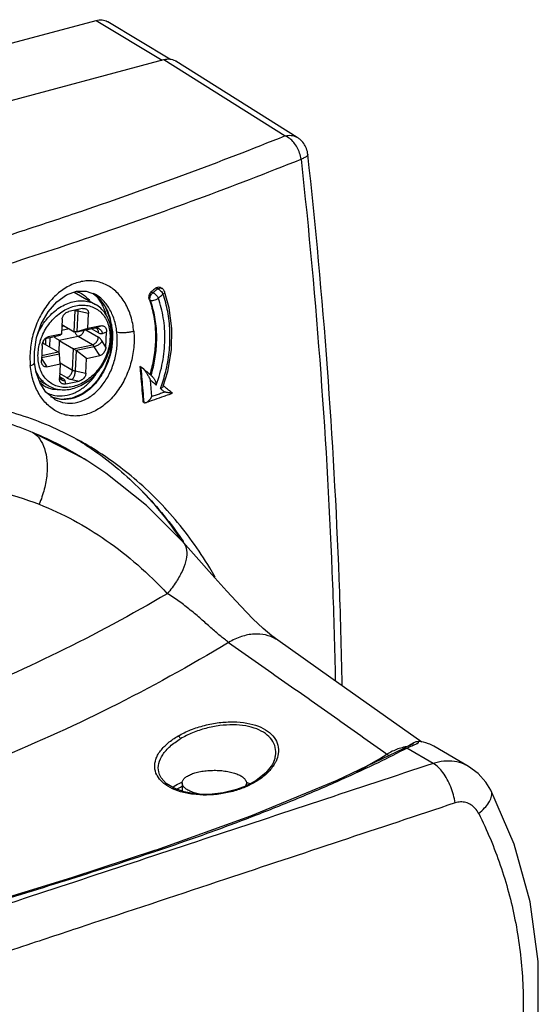
# Model space of a CAD drawing. Extents: x -229 to 2049, y -389 to -148.
# Drawn here: x -4 to 19, y -314 to -271 of the extents above; entities that cross this region are included whole.
import ezdxf

# ---------------------------------------------------------------- set-up
doc = ezdxf.new("R2010")
doc.units = 0
doc.header["$LTSCALE"] = 1.21
doc.header["$MEASUREMENT"] = 0
doc.layers.get('0').update_dxf_attribs({"linetype": 'CONTINUOUS'})

msp = doc.modelspace()

# ---------------------------------------------------------------- linework, layer by layer
for p, q in [((-48.706, -284.363), (-0.772, -271.514)), ((-0.772, -271.514), (2.098, -273.244)), ((2.433, -273.198), (-0.262, -271.573)), ((-45.75, -286.07), (2.184, -273.221)), ((2.184, -273.221), (7.474, -276.548)), ((7.996, -276.615), (2.703, -273.285)), ((-1.727, -283.362), (-0.798, -283.898)), ((1.632, -283.354), (1.703, -283.395)), ((1.906, -283.22), (1.835, -283.18)), ((2.017, -283.152), (2.101, -283.201)), ((2.413, -284.047), (2.211, -283.332)), ((-1.423, -283.422), (-1.419, -283.424)), ((-0.893, -283.429), (-0.664, -283.61)), ((-0.806, -283.461), (-0.806, -283.46)), ((1.546, -283.694), (1.576, -283.712)), ((-1.374, -284.081), (-1.958, -284.204)), ((-1.729, -285.086), (-1.687, -284.156)), ((-1.687, -284.156), (-1.699, -284.149)), ((-1.569, -284.198), (-1.61, -285.09)), ((-1.101, -284.299), (-1.569, -284.198)), ((-2.257, -284.543), (-2.286, -285.194)), ((-1.131, -284.95), (-1.101, -284.299)), ((-1.934, -284.968), (-2.279, -285.041)), ((-2.271, -284.855), (-2.167, -284.833)), ((-2.267, -284.775), (-1.729, -285.086)), ((-1.61, -285.09), (-0.818, -284.923)), ((-1.61, -285.091), (-0.829, -284.926)), ((-1.131, -284.95), (-1.61, -285.09)), ((-1.222, -285.009), (-0.677, -285.324)), ((-0.553, -284.828), (-1.131, -284.95)), ((-0.669, -285.138), (-0.98, -284.958)), ((-0.829, -284.926), (-0.818, -284.923)), ((-0.818, -284.923), (-0.553, -284.828)), ((-2.985, -285.381), (-2.34, -285.245)), ((-2.984, -285.38), (-2.336, -285.243)), ((-2.973, -285.651), (-2.96, -285.376)), ((-2.893, -285.323), (-2.864, -285.315)), ((-2.864, -285.315), (-2.892, -285.325)), ((-2.286, -285.194), (-2.864, -285.315)), ((-2.795, -285.341), (-2.813, -285.743)), ((-2.382, -285.472), (-2.406, -285.984)), ((-1.557, -285.298), (-2.382, -285.472)), ((-2.382, -285.472), (-1.763, -285.829)), ((-2.336, -285.243), (-2.339, -285.245)), ((-2.286, -285.194), (-2.336, -285.243)), ((-1.61, -285.09), (-1.63, -285.095)), ((-0.938, -285.655), (-1.557, -285.298)), ((-0.35, -285.755), (-0.512, -285.497)), ((-0.497, -285.161), (-0.32, -285.098)), ((-0.35, -285.755), (-0.32, -285.098)), ((-3.126, -285.69), (-3.156, -286.347)), ((-3.043, -285.611), (-3.117, -285.627)), ((-3.043, -285.611), (-2.423, -285.969)), ((-1.805, -286.759), (-1.763, -285.829)), ((-1.763, -285.829), (-0.938, -285.655)), ((-1.647, -285.909), (-1.688, -286.801)), ((-0.855, -285.741), (-1.647, -285.909)), ((-1.19, -286.251), (-1.647, -285.909)), ((-0.613, -286.129), (-0.855, -285.741)), ((-3.152, -286.251), (-2.924, -286.617)), ((-2.374, -286.062), (-3.151, -286.226)), ((-3.146, -286.121), (-2.423, -285.969)), ((-2.346, -286.495), (-2.374, -286.062)), ((-1.22, -286.902), (-1.19, -286.251)), ((-1.19, -286.251), (-0.613, -286.129)), ((-3.457, -286.44), (-3.457, -286.44)), ((-2.924, -286.617), (-2.346, -286.495)), ((-2.346, -286.495), (-2.375, -287.145)), ((-2.349, -286.445), (-1.805, -286.759)), ((-1.688, -286.801), (-1.22, -286.902)), ((-0.398, -286.671), (-0.714, -287.194)), ((1.173, -286.628), (1.136, -286.607)), ((1.228, -286.662), (1.252, -286.681)), ((-3.261, -287.211), (-2.848, -287.449)), ((-2.371, -287.207), (-2.375, -287.145)), ((-2.371, -287.044), (-2.231, -287.125)), ((-2.066, -287.09), (-2.365, -286.917)), ((-2.102, -287.364), (-2.128, -287.236)), ((-1.83, -287.173), (-1.519, -287.241)), ((-0.714, -287.194), (-1.022, -287.535)), ((-3.058, -287.443), (-3.222, -287.316)), ((-2.962, -287.723), (-3.215, -287.336)), ((-3.058, -287.443), (-3.057, -287.443)), ((-2.102, -287.364), (-1.519, -287.241)), ((-1.024, -287.534), (-1.024, -287.533)), ((-2.607, -288.021), (-2.962, -287.723)), ((-2.291, -288.039), (-2.731, -287.937)), ((-2.608, -288.02), (-2.607, -288.021)), ((2.549, -287.771), (2.548, -287.772)), ((1.302, -288.173), (1.266, -288.152)), ((-1.293, -290.63), (-3.527, -289.479)), ((-1.134, -290.73), (-1.293, -290.63)), ((3.01, -294.256), (3.01, -294.256)), ((12.956, -303.103), (12.856, -303.149)), ((13.01, -303.076), (13.01, -303.076)), ((13.01, -303.076), (13.01, -303.076)), ((13.921, -303.916), (12.766, -303.249)), ((15.464, -304.044), (13.945, -303.167)), ((6.994, -303.781), (6.994, -303.779)), ((1.987, -304.394), (1.987, -304.393)), ((2.978, -304.765), (2.978, -305.122)), ((5.778, -304.765), (5.778, -304.888)), ((6.21, -304.656), (5.782, -304.888)), ((16.44, -305.08), (16.44, -305.08)), ((5.957, -306.213), (1.839, -307.693)), ((1.815, -307.701), (1.839, -307.693)), ((1.897, -307.714), (1.922, -307.705))]:
    msp.add_line(p, q)
for points in [[(-3.457, -286.44), (-3.465, -285.961), (-3.371, -285.341), (-3.168, -284.748), (-2.868, -284.218), (-2.491, -283.786), (-2.065, -283.482), (-1.625, -283.325)], [(-1.662, -283.339), (-1.497, -283.382), (-1.419, -283.424)], [(-1.625, -283.325), (-1.207, -283.318), (-0.806, -283.46)], [(-0.664, -283.61), (-0.368, -284.017), (-0.17, -284.525), (-0.091, -284.976)], [(2.153, -287.468), (2.346, -286.821), (2.505, -285.882), (2.528, -284.947), (2.413, -284.047)], [(-0.091, -284.976), (-0.084, -285.453), (-0.183, -286.076), (-0.398, -286.671)], [(-3.215, -287.336), (-3.386, -286.862), (-3.457, -286.44)], [(-1.024, -287.534), (-1.361, -287.789), (-1.824, -287.99), (-2.291, -288.039)], [(3.01, -294.256), (1.422, -292.671), (-0.357, -291.25), (-1.139, -290.727)], [(7.143, -298.544), (6.894, -298.356), (6.512, -298.03), (6.058, -297.601), (5.528, -297.06), (4.924, -296.406), (4.267, -295.671), (3.587, -294.9), (3.01, -294.256)], [(13.434, -302.991), (11.842, -301.861), (9.464, -300.18), (7.143, -298.544)], [(13.01, -303.076), (13.009, -303.076), (12.991, -303.086), (12.956, -303.103)], [(12.637, -303.256), (9.721, -304.651), (5.957, -306.213)], [(12.856, -303.149), (12.794, -303.178), (12.726, -303.21), (12.654, -303.247), (12.639, -303.255)], [(6.994, -303.781), (6.911, -303.959), (6.627, -304.324), (6.21, -304.656)], [(5.782, -304.888), (5.35, -305.054), (4.768, -305.197), (4.172, -305.262), (3.595, -305.247), (3.069, -305.155), (2.623, -304.996), (2.281, -304.784), (2.057, -304.535), (1.987, -304.393)], [(16.44, -305.08), (16.223, -304.728), (15.882, -304.349), (15.463, -304.043)], [(16.411, -323.103), (17.437, -320.547), (18.148, -317.88), (18.504, -315.206), (18.505, -312.555), (18.153, -309.955), (17.452, -307.433), (16.44, -305.08)], [(1.815, -307.701), (-1.846, -308.896), (-5.737, -310.092)]]:
    msp.add_lwpolyline(points)
for points, start_tangent, end_tangent in [([(-0.772, -271.514), (-0.517, -271.49), (-0.286, -271.559), (-0.263, -271.572)], (0.9659, 0.258915), (0.855833, -0.517253)), ([(2.184, -273.221), (2.439, -273.197)], (0.9659, 0.258915), (0.995595, -0.093753)), ([(2.439, -273.197), (2.67, -273.266), (2.688, -273.276)], (0.995595, -0.093753), (0.861507, -0.507745)), ([(2.688, -273.276), (2.702, -273.285)], (0.861507, -0.507745), (0.845838, -0.53344)), ([(7.474, -276.548), (3.114, -278.232), (-1.413, -279.84), (-3.671, -280.594)], (-0.9277, -0.373327), (-0.950458, -0.310852)), ([(7.474, -276.548), (7.732, -276.527), (7.963, -276.596), (7.995, -276.615)], (0.968319, 0.249715), (0.846469, -0.532438)), ([(8.162, -277.561), (8.099, -277.3), (7.99, -277.051), (7.841, -276.833), (7.665, -276.661), (7.474, -276.548)], (-0.141063, 0.990001), (-0.924904, 0.380201)), ([(8.458, -277.354), (8.397, -277.103), (8.276, -276.879), (8.103, -276.693), (7.996, -276.615)], (-0.108414, 0.994106), (-0.846996, 0.531599)), ([(8.458, -277.354), (8.428, -277.422), (8.327, -277.493), (8.162, -277.561)], (0.107738, -0.994179), (-0.946596, -0.322421)), ([(9.955, -300.495), (9.824, -295.86), (9.311, -286.671), (8.458, -277.354)], (-0.018577, 0.999827), (-0.108384, 0.994109)), ([(-5.394, -282.382), (-1.007, -280.951), (3.666, -279.295), (8.162, -277.561)], (0.954167, 0.299274), (0.9277, 0.373327)), ([(8.162, -277.561), (9.017, -286.905), (9.532, -296.119), (9.653, -300.282)], (0.108386, -0.994109), (0.020574, -0.999788)), ([(-3.975, -280.693), (-5.842, -281.29)], (-0.95096, -0.309314), (-0.953933, -0.300019)), ([(-3.671, -280.594), (-3.975, -280.693)], (-0.950458, -0.310852), (-0.95096, -0.309314)), ([(0.867, -285.069), (0.82, -284.737), (0.741, -284.416), (0.63, -284.113), (0.489, -283.835), (0.322, -283.587), (0.131, -283.373), (-0.081, -283.194), (-0.312, -283.053), (-0.559, -282.95), (-0.818, -282.889), (-1.083, -282.87), (-1.353, -282.893), (-1.627, -282.958), (-1.899, -283.066), (-2.162, -283.213), (-2.412, -283.397), (-2.648, -283.617), (-2.868, -283.871), (-3.069, -284.159), (-3.244, -284.471), (-3.389, -284.799), (-3.504, -285.139), (-3.589, -285.493), (-3.641, -285.854), (-3.66, -286.214), (-3.644, -286.565)], (-0.092659, 0.995698), (0.092169, -0.995743)), ([(1.546, -283.694), (1.53, -283.606), (1.54, -283.511), (1.576, -283.423), (1.632, -283.354)], (-0.338627, 0.940921), (0.757658, 0.652651)), ([(1.835, -283.18), (1.768, -283.238), (1.7, -283.296), (1.632, -283.354)], (-0.756733, -0.653724), (-0.757658, -0.652651)), ([(1.906, -283.22), (1.838, -283.279), (1.771, -283.337), (1.703, -283.395)], (-0.756646, -0.653825), (-0.757579, -0.652743)), ([(1.835, -283.18), (1.909, -283.139), (1.985, -283.139), (2.017, -283.152)], (0.756726, 0.653732), (0.864595, -0.502469)), ([(1.906, -283.22), (1.988, -283.185), (2.068, -283.187)], (0.82964, 0.558298), (0.960476, -0.278363)), ([(1.906, -283.22), (1.971, -283.253)], (0.949603, -0.313457), (0.836887, -0.547375)), ([(1.971, -283.253), (2.025, -283.295)], (0.836887, -0.547375), (0.741036, -0.671465)), ([(2.025, -283.295), (2.039, -283.308)], (0.741036, -0.671465), (0.713208, -0.700953)), ([(2.039, -283.308), (2.098, -283.377)], (0.713208, -0.700953), (0.577407, -0.816457)), ([(2.068, -283.187), (2.101, -283.201)], (0.960476, -0.278363), (0.866603, -0.498999)), ([(2.211, -283.332), (2.178, -283.27), (2.129, -283.219), (2.101, -283.201)], (-0.34186, 0.939751), (-0.866563, 0.499068)), ([(2.211, -283.332), (2.213, -283.361), (2.189, -283.406), (2.141, -283.452)], (0.314365, -0.949302), (-0.802047, -0.597261)), ([(-2.939, -284.555), (-2.702, -284.298), (-2.438, -284.082), (-2.156, -283.915), (-1.864, -283.8), (-1.57, -283.742), (-1.285, -283.742), (-1.015, -283.8), (-0.798, -283.898)], (0.627225, 0.778838), (0.866038, -0.499978)), ([(-1.419, -283.424), (-1.239, -283.55), (-1.22, -283.566)], (0.864137, -0.503256), (0.758591, -0.651567)), ([(-1.22, -283.566), (-1.057, -283.73)], (0.758591, -0.651567), (0.648295, -0.761389)), ([(-0.815, -283.472), (-0.882, -283.423)], (-0.786785, 0.617227), (-0.819235, 0.573458)), ([(-0.845, -283.46), (-0.874, -283.433)], (-0.72113, 0.6928), (-0.738156, 0.67463)), ([(-0.828, -283.477), (-0.845, -283.46)], (-0.71083, 0.703364), (-0.721129, 0.6928)), ([(-0.322, -284.376), (-0.35, -284.282), (-0.571, -283.801), (-0.828, -283.477)], (-0.267065, 0.963679), (-0.71083, 0.703364)), ([(-0.075, -284.973), (-0.106, -284.753), (-0.218, -284.335), (-0.398, -283.953), (-0.626, -283.647), (-0.815, -283.472)], (-0.101807, 0.994804), (-0.786785, 0.617227)), ([(0.129, -285.106), (0.012, -284.553), (-0.204, -284.071), (-0.505, -283.689), (-0.806, -283.461)], (-0.110248, 0.993904), (-0.865812, 0.500369)), ([(1.546, -283.694), (1.658, -284.056), (1.74, -284.435), (1.793, -284.827)], (0.338616, -0.940925), (0.092279, -0.995733)), ([(1.576, -283.712), (1.568, -283.628), (1.589, -283.539), (1.636, -283.457), (1.703, -283.395)], (-0.280573, 0.959833), (0.829636, 0.558305)), ([(1.576, -283.712), (1.65, -283.724), (1.748, -283.712), (1.849, -283.677), (1.938, -283.627)], (0.920877, -0.389854), (0.803077, 0.595875)), ([(1.576, -283.712), (1.689, -284.073), (1.774, -284.453), (1.829, -284.847)], (0.341924, -0.939728), (0.097555, -0.99523)), ([(1.703, -283.395), (1.769, -283.428), (1.836, -283.483), (1.895, -283.552), (1.938, -283.627)], (0.950214, -0.311598), (0.404948, -0.914339)), ([(1.85, -287.412), (2.122, -286.424), (2.222, -285.43), (2.156, -284.479), (1.938, -283.627)], (0.338015, 0.941141), (-0.343785, 0.939048)), ([(1.938, -283.627), (2.005, -283.568), (2.073, -283.51), (2.141, -283.452)], (0.757575, 0.652748), (0.756641, 0.65383)), ([(2.074, -287.445), (2.281, -286.733), (2.418, -285.88), (2.44, -285.032), (2.347, -284.213), (2.141, -283.452)], (0.334018, 0.942567), (-0.340427, 0.940271)), ([(2.098, -283.377), (2.108, -283.392)], (0.577406, -0.816457), (0.548615, -0.836075)), ([(2.108, -283.392), (2.141, -283.452)], (0.548615, -0.836075), (0.406886, -0.913479)), ([(-2.79, -284.707), (-2.572, -284.466), (-2.328, -284.262), (-2.066, -284.102), (-1.796, -283.992), (-1.522, -283.934), (-1.254, -283.931), (-1.001, -283.982), (-0.772, -284.087), (-0.572, -284.241), (-0.407, -284.439), (-0.283, -284.676), (-0.203, -284.945), (-0.169, -285.238), (-0.183, -285.545), (-0.244, -285.857), (-0.35, -286.166), (-0.499, -286.463), (-0.686, -286.737)], (0.618128, 0.786078), (-0.618128, -0.786078)), ([(-2.257, -284.543), (-2.245, -284.473), (-2.217, -284.405), (-2.171, -284.336), (-2.107, -284.274), (-2.039, -284.232), (-1.958, -284.204)], (0.045585, 0.99896), (0.978478, 0.206351)), ([(-1.687, -284.156), (-1.686, -284.147)], (0.045585, 0.99896), (0.014885, 0.999889)), ([(-1.569, -284.198), (-1.614, -284.186), (-1.654, -284.172), (-1.687, -284.156)], (-0.977428, 0.21127), (-0.865939, 0.50015)), ([(-1.571, -284.122), (-1.57, -284.129), (-1.569, -284.198)], (0.103446, -0.994635), (-0.045585, -0.99896)), ([(-1.374, -284.081), (-1.294, -284.075), (-1.262, -284.08)], (0.978478, 0.206351), (0.977323, -0.211755)), ([(-1.262, -284.08), (-1.227, -284.09), (-1.166, -284.128), (-1.126, -284.18), (-1.106, -284.237), (-1.101, -284.299)], (0.977323, -0.211755), (-0.045585, -0.99896)), ([(-0.121, -284.98), (-0.149, -284.826), (-0.244, -284.533), (-0.388, -284.276), (-0.574, -284.063), (-0.798, -283.898)], (-0.13696, 0.990577), (-0.865939, 0.50015)), ([(-3.377, -285.34), (-3.318, -285.188), (-3.158, -284.871), (-2.958, -284.578)], (0.332843, 0.942982), (0.618128, 0.786078)), ([(-2.958, -284.578), (-2.951, -284.57), (-2.945, -284.562), (-2.939, -284.555)], (0.618128, 0.786078), (0.627225, 0.778838)), ([(-3.175, -285.402), (-3.127, -285.278), (-2.978, -284.982), (-2.79, -284.707)], (0.337716, 0.941248), (0.618128, 0.786078)), ([(0.867, -285.069), (0.883, -285.415), (0.866, -285.771), (0.815, -286.13), (0.73, -286.485), (0.615, -286.831), (0.469, -287.16), (0.296, -287.469), (0.098, -287.754), (-0.122, -288.01), (-0.36, -288.232), (-0.611, -288.418), (-0.874, -288.566), (-1.145, -288.674), (-1.419, -288.74), (-1.69, -288.764), (-1.954, -288.745)], (0.093147, -0.995652), (-0.989019, 0.147789)), ([(-1.63, -285.095), (-1.657, -285.099), (-1.697, -285.097), (-1.729, -285.086)], (-0.978653, -0.205522), (-0.865939, 0.50015)), ([(-1.305, -285.027), (-1.308, -285.04), (-1.336, -285.113), (-1.378, -285.179), (-1.431, -285.234), (-1.492, -285.275), (-1.557, -285.298)], (-0.224436, -0.974489), (-0.978478, -0.206351)), ([(-0.074, -284.989), (-0.071, -285.55), (-0.169, -286.116), (-0.362, -286.653), (-0.64, -287.135), (-0.988, -287.532)], (0.09803, -0.995183), (-0.73286, -0.680379)), ([(-0.829, -284.926), (-0.818, -284.925)], (0.978478, 0.206351), (0.99353, 0.113568)), ([(-0.818, -284.923), (-0.767, -284.919)], (0.978478, 0.206351), (0.9997, -0.024492)), ([(-0.818, -284.925), (-0.795, -284.924)], (0.99353, 0.113568), (0.997543, -0.07006)), ([(-0.795, -284.924), (-0.773, -284.928), (-0.766, -284.931)], (0.997543, -0.07006), (0.904511, -0.426451)), ([(-0.767, -284.919), (-0.751, -284.92)], (0.9997, -0.024492), (0.99551, -0.094657)), ([(-0.669, -285.138), (-0.674, -285.068), (-0.696, -285.006), (-0.732, -284.956), (-0.766, -284.931)], (0.045585, 0.99896), (-0.865485, 0.500935)), ([(-0.751, -284.92), (-0.684, -284.936), (-0.621, -284.971), (-0.566, -285.023), (-0.524, -285.088), (-0.497, -285.161)], (0.99551, -0.094657), (0.245256, -0.969458)), ([(-0.642, -286.767), (-0.451, -286.484), (-0.29, -286.162), (-0.177, -285.824), (-0.115, -285.482), (-0.105, -285.146), (-0.121, -284.98)], (0.612833, 0.790212), (-0.13696, 0.990577)), ([(-0.553, -284.828), (-0.493, -284.825), (-0.439, -284.841), (-0.388, -284.879), (-0.348, -284.94), (-0.326, -285.01), (-0.32, -285.098)], (0.978478, 0.206351), (-0.045585, -0.99896)), ([(-0.074, -284.989), (-0.078, -284.987), (-0.082, -284.985), (-0.088, -284.981), (-0.09, -284.976)], (-0.955767, 0.294124), (-0.128961, 0.99165)), ([(-0.074, -284.989), (-0.075, -284.973)], (-0.096475, 0.995335), (-0.101807, 0.994804)), ([(0.868, -285.069), (0.725, -285.105), (0.568, -285.128), (0.403, -285.137), (0.25, -285.13), (0.129, -285.106)], (-0.952526, -0.304456), (-0.953576, 0.301152)), ([(1.793, -284.827), (1.81, -285.537), (1.732, -286.257), (1.569, -286.946)], (0.092279, -0.995733), (-0.290711, -0.956811)), ([(1.829, -284.847), (1.85, -285.558), (1.777, -286.28), (1.612, -286.993)], (0.097555, -0.99523), (-0.287343, -0.957828)), ([(-0.686, -286.737), (-0.905, -286.979), (-1.149, -287.183), (-1.41, -287.343), (-1.681, -287.452), (-1.955, -287.51), (-2.223, -287.514), (-2.475, -287.462), (-2.705, -287.358), (-2.905, -287.204), (-3.07, -287.006), (-3.194, -286.768), (-3.274, -286.499), (-3.308, -286.207), (-3.294, -285.899), (-3.233, -285.588), (-3.178, -285.411)], (-0.618128, -0.786078), (0.333854, 0.942625)), ([(-3.178, -285.411), (-3.175, -285.402)], (0.333854, 0.942625), (0.337716, 0.941248)), ([(-3.126, -285.69), (-3.112, -285.596), (-3.082, -285.513), (-3.034, -285.433), (-2.978, -285.374), (-2.921, -285.336), (-2.893, -285.323)], (0.045585, 0.99896), (0.941943, 0.335772)), ([(-2.382, -285.472), (-2.422, -285.447), (-2.472, -285.412), (-2.525, -285.372), (-2.585, -285.325), (-2.612, -285.303)], (-0.865939, 0.50015), (-0.769708, 0.638396)), ([(-1.557, -285.298), (-1.6, -285.263), (-1.64, -285.211), (-1.673, -285.147), (-1.69, -285.098)], (-0.865939, 0.50015), (-0.289665, 0.957128)), ([(-0.938, -285.655), (-0.873, -285.632), (-0.812, -285.592), (-0.759, -285.537), (-0.717, -285.471), (-0.689, -285.398), (-0.677, -285.324)], (0.978478, 0.206351), (0.045585, 0.99896)), ([(-0.512, -285.497), (-0.545, -285.548), (-0.593, -285.6), (-0.652, -285.648), (-0.718, -285.69), (-0.788, -285.721), (-0.855, -285.741)], (-0.443924, -0.896064), (-0.978478, -0.206351)), ([(-0.804, -287.737), (-0.468, -287.368), (-0.171, -286.872), (0.037, -286.301), (0.139, -285.698), (0.129, -285.106)], (0.746433, 0.665461), (-0.110086, 0.993922)), ([(-0.512, -285.497), (-0.563, -285.425), (-0.619, -285.367), (-0.677, -285.324)], (-0.529916, 0.84805), (-0.865939, 0.50015)), ([(-0.669, -285.138), (-0.61, -285.164), (-0.552, -285.171), (-0.497, -285.161)], (0.865939, -0.50015), (0.940911, 0.338654)), ([(-3.043, -285.611), (-3.072, -285.584), (-3.089, -285.542), (-3.09, -285.534)], (-0.865939, 0.50015), (-0.155794, 0.98779)), ([(-1.647, -285.909), (-1.693, -285.875), (-1.731, -285.849), (-1.763, -285.829)], (-0.799981, 0.600026), (-0.865939, 0.50015)), ([(-0.855, -285.741), (-0.881, -285.705), (-0.909, -285.676), (-0.938, -285.655)], (-0.529916, 0.84805), (-0.865939, 0.50015)), ([(-0.35, -285.755), (-0.365, -285.849), (-0.395, -285.931), (-0.443, -286.011), (-0.499, -286.071), (-0.556, -286.109), (-0.613, -286.129)], (-0.045585, -0.99896), (-0.978478, -0.206351)), ([(-3.114, -286.532), (-3.129, -286.505), (-3.151, -286.435), (-3.156, -286.347)], (-0.528192, 0.849125), (0.045585, 0.99896)), ([(-2.374, -286.062), (-2.382, -286.021), (-2.399, -285.99), (-2.423, -285.969)], (-0.064301, 0.997931), (-0.865939, 0.50015)), ([(-3.644, -286.565), (-3.525, -286.518), (-3.464, -286.466), (-3.461, -286.44)], (0.957248, 0.289268), (-0.085042, 0.996377)), ([(-2.211, -288.686), (-2.459, -288.585), (-2.693, -288.442), (-2.908, -288.261), (-3.098, -288.048), (-3.262, -287.805), (-3.402, -287.532), (-3.514, -287.231), (-3.595, -286.907), (-3.644, -286.565)], (-0.952961, 0.303093), (-0.093165, 0.995651)), ([(-2.988, -287.354), (-3.089, -287.265), (-3.265, -287.05), (-3.397, -286.793), (-3.401, -286.783)], (-0.786024, 0.618196), (-0.36207, 0.932151)), ([(-2.924, -286.617), (-2.983, -286.62), (-3.038, -286.604), (-3.089, -286.566), (-3.114, -286.532)], (-0.978478, -0.206351), (-0.528192, 0.849125)), ([(-2.848, -287.449), (-2.597, -287.559), (-2.323, -287.614), (-2.032, -287.612), (-1.733, -287.551), (-1.437, -287.433), (-1.152, -287.261), (-0.888, -287.042), (-0.653, -286.781)], (0.865939, -0.50015), (0.618128, 0.786078)), ([(-2.066, -287.09), (-2.001, -287.067), (-1.94, -287.026), (-1.887, -286.971), (-1.845, -286.905), (-1.817, -286.833), (-1.805, -286.759)], (0.978478, 0.206351), (0.045585, 0.99896)), ([(-1.688, -286.801), (-1.696, -286.876), (-1.712, -286.953), (-1.735, -287.025), (-1.764, -287.089), (-1.796, -287.14), (-1.83, -287.173)], (-0.045585, -0.99896), (-0.810311, -0.586)), ([(-1.805, -286.759), (-1.772, -286.775), (-1.733, -286.789), (-1.688, -286.801)], (0.865939, -0.50015), (0.977428, -0.21127)), ([(-0.653, -286.781), (-0.642, -286.767)], (0.618128, 0.786078), (0.612833, 0.790212)), ([(1.136, -286.607), (1.138, -286.631)], (0.086526, -0.99625), (0.086416, -0.996259)), ([(1.138, -286.631), (1.142, -286.67)], (0.086416, -0.996259), (0.086245, -0.996274)), ([(1.142, -286.67), (1.143, -286.69)], (0.086245, -0.996274), (0.086156, -0.996282)), ([(1.143, -286.69), (1.18, -287.122), (1.224, -287.637), (1.266, -288.152)], (0.086156, -0.996282), (0.080622, -0.996745)), ([(1.189, -286.637), (1.173, -286.628)], (-0.853139, 0.521683), (-0.86594, 0.500148)), ([(1.173, -286.628), (1.177, -286.667)], (0.086587, -0.996244), (0.086418, -0.996259)), ([(1.177, -286.667), (1.178, -286.687)], (0.086418, -0.996259), (0.08633, -0.996267)), ([(1.178, -286.687), (1.218, -287.151), (1.261, -287.666), (1.302, -288.173)], (0.08633, -0.996267), (0.077541, -0.996989)), ([(1.228, -286.662), (1.207, -286.649), (1.189, -286.637)], (-0.834667, 0.550755), (-0.853139, 0.521683)), ([(1.574, -286.951), (1.444, -286.842), (1.252, -286.681)], (-0.765486, 0.643453), (-0.765821, 0.643053)), ([(1.252, -286.681), (1.255, -286.683), (1.284, -286.71)], (0.765444, -0.643502), (0.701661, -0.712511)), ([(1.284, -286.71), (1.315, -286.744), (1.347, -286.782), (1.38, -286.827), (1.415, -286.876), (1.451, -286.931), (1.487, -286.992), (1.525, -287.06), (1.563, -287.134)], (0.701661, -0.712511), (0.445707, -0.895179)), ([(-2.356, -287.13), (-2.375, -287.104)], (-0.631691, 0.77522), (-0.532884, 0.846188)), ([(-2.374, -287.097), (-2.37, -287.101), (-2.364, -287.107)], (0.683925, -0.729553), (0.729742, -0.683723)), ([(-2.102, -287.364), (-2.183, -287.37), (-2.25, -287.354), (-2.31, -287.317), (-2.35, -287.265), (-2.371, -287.207)], (-0.978478, -0.206351), (-0.198866, 0.980027)), ([(-2.368, -287.106), (-2.353, -287.113)], (0.865485, -0.500935), (0.910856, -0.412725)), ([(-2.336, -287.152), (-2.356, -287.13)], (-0.711709, 0.702475), (-0.631691, 0.77522)), ([(-2.353, -287.113), (-2.294, -287.129), (-2.231, -287.125)], (0.910856, -0.412725), (0.978478, 0.206351)), ([(-2.128, -287.236), (-2.205, -287.226), (-2.276, -287.197), (-2.336, -287.152)], (-0.999929, 0.011897), (-0.711709, 0.702475)), ([(-2.128, -287.236), (-2.145, -287.198), (-2.18, -287.16), (-2.231, -287.125)], (-0.199124, 0.979974), (-0.865939, 0.50015)), ([(-2.066, -287.09), (-2, -287.122), (-1.92, -287.15), (-1.83, -287.173)], (0.865939, -0.50015), (0.977428, -0.21127)), ([(-1.22, -286.902), (-1.232, -286.971), (-1.259, -287.039), (-1.306, -287.108), (-1.37, -287.17), (-1.438, -287.213), (-1.519, -287.241)], (-0.045585, -0.99896), (-0.978478, -0.206351)), ([(-1.166, -287.388), (-0.918, -287.128), (-0.768, -286.929)], (0.740951, 0.67156), (0.564843, 0.825198)), ([(1.563, -287.134), (1.574, -287.155), (1.584, -287.176), (1.594, -287.197)], (0.445707, -0.895179), (0.420157, -0.907451)), ([(1.617, -286.987), (1.574, -286.951)], (-0.765441, 0.643506), (-0.765486, 0.643453)), ([(1.654, -287.919), (1.634, -287.679), (1.614, -287.438), (1.594, -287.197)], (-0.081557, 0.996669), (-0.084331, 0.996438)), ([(1.594, -287.197), (1.679, -287.269), (1.764, -287.34), (1.85, -287.412)], (0.765467, -0.643475), (0.765198, -0.643795)), ([(1.668, -287.03), (1.646, -287.011), (1.617, -286.987)], (-0.765387, 0.64357), (-0.765441, 0.643506)), ([(1.668, -287.03), (1.674, -287.035), (1.702, -287.065), (1.731, -287.102), (1.759, -287.148), (1.786, -287.202), (1.811, -287.264), (1.833, -287.334), (1.85, -287.412)], (0.765169, -0.643829), (0.169943, -0.985454)), ([(-3.057, -287.443), (-2.885, -287.526)], (0.865736, -0.5005), (0.932487, -0.361203)), ([(-2.848, -287.449), (-2.876, -287.432), (-2.988, -287.354)], (-0.866038, 0.499978), (-0.786024, 0.618196)), ([(-2.885, -287.526), (-2.88, -287.528), (-2.865, -287.534)], (0.932487, -0.361203), (0.938844, -0.344344)), ([(-2.865, -287.534), (-2.47, -287.607), (-2.405, -287.607)], (0.938844, -0.344344), (0.999399, 0.034657)), ([(-2.856, -287.784), (-2.576, -287.865), (-2.144, -287.873), (-1.709, -287.747), (-1.297, -287.499), (-1.166, -287.388)], (0.925548, -0.378629), (0.740951, 0.67156)), ([(-1.009, -287.552), (-1.414, -287.839), (-1.864, -288.011), (-2.318, -288.041), (-2.599, -287.986)], (-0.744084, -0.668086), (-0.955727, 0.294256)), ([(-1.023, -287.534), (-1.019, -287.53), (-0.988, -287.532)], (0.706015, 0.708197), (0.939421, -0.342766)), ([(-0.988, -287.532), (-1.009, -287.552)], (-0.735799, -0.6772), (-0.744084, -0.668086)), ([(2.031, -287.564), (2.074, -287.445)], (0.352275, 0.935897), (0.334018, 0.942567)), ([(2.106, -287.521), (2.031, -287.564)], (-0.817518, -0.575902), (-0.908769, -0.4173)), ([(2.031, -287.564), (2.093, -287.617), (2.156, -287.67), (2.218, -287.722)], (0.765007, -0.644022), (0.764808, -0.644258)), ([(2.152, -287.468), (2.146, -287.481), (2.106, -287.521)], (-0.330238, -0.943898), (-0.817518, -0.575902)), ([(2.205, -287.482), (2.16, -287.444)], (-0.764819, 0.644245), (-0.764867, 0.644189)), ([(2.331, -287.588), (2.205, -287.482)], (-0.764684, 0.644406), (-0.764819, 0.644245)), ([(2.382, -287.631), (2.331, -287.588)], (-0.764629, 0.64447), (-0.764684, 0.644406)), ([(2.549, -287.771), (2.382, -287.631)], (-0.76445, 0.644683), (-0.764629, 0.64447)), ([(-2.946, -287.743), (-2.856, -287.784)], (0.896056, -0.443941), (0.925548, -0.378629)), ([(-2.705, -287.948), (-2.751, -287.929)], (-0.928636, 0.370992), (-0.914395, 0.404824)), ([(-2.599, -287.986), (-2.705, -287.948)], (-0.955727, 0.294256), (-0.928636, 0.370992)), ([(-2.607, -288.021), (-2.544, -288.055), (-2.131, -288.189), (-1.692, -288.186), (-1.251, -288.042), (-0.836, -287.766), (-0.804, -287.737)], (0.866113, -0.499848), (0.746433, 0.665461)), ([(1.394, -288.175), (1.395, -288.175), (1.436, -288.156), (1.482, -288.125), (1.53, -288.083), (1.58, -288.028), (1.629, -287.96)], (0.945208, 0.326469), (0.538856, 0.842398)), ([(1.394, -288.175), (1.785, -288.039)], (0.945227, 0.326415), (0.944529, 0.328429)), ([(1.629, -287.96), (1.639, -287.943), (1.647, -287.931), (1.654, -287.919)], (0.538856, 0.842398), (0.484006, 0.875065)), ([(2.218, -287.722), (2.03, -287.788), (1.841, -287.854), (1.654, -287.919)], (-0.94389, -0.330259), (-0.944907, -0.327338)), ([(1.785, -288.039), (2.189, -287.899)], (0.944529, 0.328429), (0.943798, 0.330523)), ([(2.189, -287.899), (2.27, -287.87)], (0.943798, 0.330523), (0.943649, 0.330947)), ([(2.281, -287.733), (2.26, -287.73), (2.24, -287.726), (2.218, -287.722)], (-0.985611, 0.169029), (-0.984951, 0.172834)), ([(2.27, -287.87), (2.548, -287.772)], (0.943649, 0.330947), (0.943138, 0.332402)), ([(2.548, -287.772), (2.538, -287.772), (2.522, -287.771), (2.5, -287.768), (2.471, -287.764), (2.436, -287.759), (2.393, -287.752), (2.342, -287.743), (2.281, -287.733)], (-0.946886, -0.32157), (-0.985611, 0.169029)), ([(-15.795, -289.485), (-13.475, -288.804), (-10.88, -288.395), (-8.325, -288.37), (-5.869, -288.732), (-3.527, -289.479)], (0.941485, 0.337055), (0.924572, -0.381007)), ([(-1.257, -289.98), (-1.606, -289.784), (-4.073, -288.728), (-6.691, -288.128)], (-0.865862, 0.500282), (-0.990365, 0.138481)), ([(1.302, -288.173), (1.328, -288.183)], (0.86711, -0.498117), (0.98475, -0.173973)), ([(1.328, -288.183), (1.359, -288.183)], (0.98475, -0.173973), (0.993584, 0.113094)), ([(1.359, -288.183), (1.394, -288.175)], (0.993584, 0.113094), (0.945208, 0.326469)), ([(-2.088, -288.72), (-2.211, -288.686)], (-0.973626, 0.228151), (-0.952961, 0.303093)), ([(-1.954, -288.745), (-2.088, -288.72)], (-0.989019, 0.147789), (-0.973626, 0.228151)), ([(-3.527, -289.479), (-3.229, -289.772), (-3.027, -290.181), (-2.921, -290.698), (-2.922, -291.301), (-3.035, -291.952), (-3.258, -292.614)], (0.835815, -0.549012), (-0.388369, -0.921504)), ([(-3.527, -289.479), (-1.293, -290.631)], (0.922066, -0.387032), (0.850976, -0.525204)), ([(-1.651, -289.756), (-1.267, -289.997)], (0.85521, -0.518282), (0.838658, -0.544659)), ([(-1.267, -289.997), (-0.976, -290.191), (1.052, -291.862), (2.79, -293.898), (3.018, -294.225)], (0.838658, -0.544659), (0.562684, -0.826672)), ([(4.411, -295.786), (4.18, -295.39), (2.552, -293.14), (0.618, -291.267), (-1.257, -289.98)], (-0.492788, 0.870149), (-0.865862, 0.500282)), ([(-1.293, -290.631), (-1.245, -290.661), (-1.139, -290.727)], (0.850976, -0.525204), (0.845256, -0.534361)), ([(-14.578, -292.83), (-13.33, -292.405), (-11.245, -291.904), (-9.169, -291.668), (-7.125, -291.708), (-5.148, -292.025), (-3.258, -292.614)], (0.935204, 0.354109), (0.930189, -0.36708)), ([(1.252, -292.067), (1.417, -292.243), (1.838, -292.719)], (0.689105, -0.724661), (0.646993, -0.762496)), ([(-3.258, -292.614), (-1.766, -293.305), (-0.333, -294.186), (1.038, -295.258), (2.329, -296.511)], (0.930202, -0.367048), (0.679617, -0.733568)), ([(1.838, -292.719), (2.881, -294.093)], (0.646993, -0.762496), (0.561778, -0.827288)), ([(3.01, -294.256), (3.061, -294.321), (3.169, -294.62), (3.15, -295.01), (3, -295.474), (2.723, -295.984), (2.329, -296.511)], (0.675154, -0.737677), (-0.647653, -0.761936)), ([(3.018, -294.225), (3.03, -294.242)], (0.562684, -0.826672), (0.561679, -0.827355)), ([(2.329, -296.511), (-2.451, -299.083), (-7.295, -301.225), (-12.192, -302.932), (-17.114, -304.192), (-22.022, -304.992), (-25.229, -305.265)], (-0.862161, -0.506635), (-0.99858, -0.053274)), ([(5.004, -298.637), (4.634, -298.346), (4.232, -297.998), (3.799, -297.617), (3.333, -297.224), (2.851, -296.853), (2.329, -296.511)], (-0.808918, 0.587922), (-0.864405, 0.502796)), ([(7.143, -298.544), (7.057, -298.488), (6.617, -298.312), (6.108, -298.274), (5.561, -298.383), (5.004, -298.637)], (-0.817845, 0.575439), (-0.860874, -0.508818)), ([(5.004, -298.637), (-0.171, -301.49), (-5.441, -303.859), (-10.766, -305.726), (-16.105, -307.077), (-18.587, -307.528)], (-0.856067, -0.516865), (-0.987664, -0.156587)), ([(5.004, -298.637), (7.313, -300.262), (9.614, -301.887), (11.907, -303.511)], (0.81826, -0.574848), (0.815523, -0.578724)), ([(2.803, -302.714), (3.346, -302.452), (3.955, -302.254), (4.588, -302.135), (5.217, -302.101), (5.801, -302.156), (6.302, -302.294), (6.701, -302.505), (6.994, -302.788), (7.151, -303.117), (7.169, -303.492), (7.072, -303.809)], (0.865423, 0.501042), (-0.418242, -0.908335)), ([(6.995, -303.779), (7.048, -303.576), (7.036, -303.214), (6.886, -302.887), (6.611, -302.615), (6.226, -302.411), (5.75, -302.281), (5.205, -302.232), (4.616, -302.266), (4.011, -302.384), (3.427, -302.579), (2.903, -302.84)], (0.342927, 0.939362), (-0.858042, -0.51358)), ([(1.906, -303.56), (2.033, -303.362), (2.362, -303.021), (2.803, -302.714)], (0.469112, 0.883138), (0.864664, 0.50235)), ([(1.987, -304.393), (1.955, -304.285), (1.96, -303.914), (2.128, -303.536), (2.45, -303.17), (2.903, -302.84)], (-0.34536, 0.93847), (0.855217, 0.51827)), ([(2.803, -302.714), (2.841, -302.744), (2.875, -302.788), (2.903, -302.84)], (0.866085, -0.499896), (0.377462, -0.926025)), ([(13.001, -303.059), (12.81, -303.181)], (-0.841246, -0.540653), (-0.842895, -0.538079)), ([(13.083, -303.006), (13.001, -303.059)], (-0.840529, -0.541767), (-0.841246, -0.540653)), ([(13.01, -303.076), (13.012, -303.075), (13.046, -303.049), (13.07, -303.027), (13.083, -303.006)], (0.832303, 0.554321), (0.344188, 0.938901)), ([(13.032, -303.128), (13.09, -303.104), (13.161, -303.075), (13.215, -303.05), (13.254, -303.029), (13.278, -303.009), (13.287, -302.99), (13.285, -302.971), (13.271, -302.953)], (0.923593, 0.383375), (-0.703016, 0.711174)), ([(13.083, -303.006), (13.148, -302.972), (13.211, -302.955), (13.271, -302.953)], (0.840535, 0.541757), (0.994995, -0.099926)), ([(13.945, -303.167), (13.714, -303.056), (13.271, -302.953)], (-0.865967, 0.500101), (-0.995059, 0.099288)), ([(1.922, -307.705), (3.988, -306.989), (5.982, -306.248), (7.905, -305.48), (9.731, -304.698), (11.369, -303.944), (12.661, -303.303)], (0.948407, 0.317057), (0.886849, 0.462059)), ([(10.596, -304.281), (11.907, -303.511)], (0.867184, 0.497987), (0.857188, 0.515004)), ([(12.628, -303.211), (12.383, -303.284), (11.907, -303.511)], (-0.972472, -0.23302), (-0.85779, -0.514)), ([(11.976, -303.572), (11.907, -303.511)], (-0.677297, 0.735709), (-0.827091, 0.562067)), ([(12.761, -303.184), (12.628, -303.211)], (-0.984969, -0.172732), (-0.972472, -0.23302)), ([(12.639, -303.255), (12.692, -303.24), (12.766, -303.249)], (0.8865, 0.462729), (0.951375, -0.308036)), ([(12.661, -303.303), (12.766, -303.249)], (0.886849, 0.462059), (0.884961, 0.465665)), ([(12.775, -303.181), (12.761, -303.184)], (-0.986092, -0.166201), (-0.984969, -0.172732)), ([(12.766, -303.249), (12.893, -303.188)], (0.893541, 0.448982), (0.910659, 0.41316)), ([(12.893, -303.188), (13.001, -303.141)], (0.910659, 0.41316), (0.921336, 0.388767)), ([(13.001, -303.141), (13.032, -303.128)], (0.921336, 0.388767), (0.923593, 0.383375)), ([(13.921, -303.916), (3.916, -307.223), (-6.111, -310.534), (-16.16, -313.849)], (-0.949423, -0.313999), (-0.949726, -0.313083)), ([(1.897, -304.461), (1.871, -304.414), (1.78, -304.077), (1.835, -303.721), (1.906, -303.56)], (-0.500738, 0.865599), (0.469112, 0.883138)), ([(7.037, -303.88), (6.752, -304.268), (6.333, -304.619), (5.825, -304.901)], (-0.468134, -0.883658), (-0.911628, -0.411016)), ([(7.072, -303.809), (7.037, -303.88)], (-0.418242, -0.908335), (-0.468134, -0.883658)), ([(15.463, -304.043), (15.275, -303.949), (14.845, -303.829), (14.388, -303.818), (13.921, -303.916)], (-0.866057, 0.499946), (-0.950327, -0.311252)), ([(14.878, -305.636), (14.803, -305.277), (14.688, -304.933), (14.534, -304.607), (14.348, -304.316), (14.14, -304.081), (13.921, -303.916)], (-0.14251, 0.989793), (-0.870175, 0.492743)), ([(2.978, -304.765), (3.002, -304.663), (3.079, -304.56), (3.206, -304.464), (3.379, -304.379), (3.59, -304.309)], (0.002577, 0.999997), (0.9659, 0.258915)), ([(3.59, -304.309), (3.831, -304.258), (4.093, -304.225), (4.366, -304.214), (4.638, -304.223), (4.902, -304.254), (5.146, -304.304), (5.36, -304.372), (5.535, -304.454), (5.666, -304.549), (5.748, -304.652), (5.778, -304.759), (5.778, -304.765)], (0.9659, 0.258915), (-0.002577, -0.999997)), ([(5.793, -304.916), (5.257, -305.11), (4.656, -305.241), (4.041, -305.291), (3.446, -305.258), (2.909, -305.145), (2.451, -304.96), (2.1, -304.713), (1.897, -304.461)], (-0.914026, -0.405656), (-0.500738, 0.865599)), ([(2.559, -304.956), (2.845, -304.788), (2.968, -304.737)], (0.788553, 0.614967), (0.935118, 0.354335)), ([(2.968, -304.737), (2.982, -304.732)], (0.935118, 0.354335), (0.937229, 0.348715)), ([(3.73, -305.253), (3.611, -305.225), (3.397, -305.158), (3.222, -305.075), (3.09, -304.981), (3.008, -304.878), (2.978, -304.771), (2.978, -304.765)], (-0.979536, 0.201269), (0.002577, 0.999997)), ([(5.778, -304.765), (5.754, -304.866)], (-0.002577, -0.999997), (-0.424749, -0.905311)), ([(5.767, -304.729), (5.791, -304.738)], (0.938408, -0.34553), (0.934826, -0.355107)), ([(5.791, -304.738), (5.843, -304.759)], (0.934826, -0.355107), (0.925781, -0.378061)), ([(5.843, -304.759), (5.935, -304.799)], (0.925781, -0.378061), (0.905557, -0.424225)), ([(2.743, -305.034), (2.951, -304.92), (2.977, -304.908)], (0.827765, 0.561075), (0.917307, 0.398181)), ([(5.754, -304.866), (5.726, -304.914)], (-0.424749, -0.905311), (-0.583269, -0.812279)), ([(5.825, -304.901), (5.794, -304.886), (5.782, -304.889)], (-0.772955, 0.634461), (-0.902381, -0.430939)), ([(5.825, -304.901), (5.793, -304.916)], (-0.910285, -0.413983), (-0.914026, -0.405656)), ([(15.904, -306.098), (16.166, -305.856), (16.349, -305.621), (16.455, -305.393), (16.473, -305.186), (16.439, -305.081)], (0.780173, 0.625563), (-0.451666, 0.892187)), ([(14.878, -305.636), (4.863, -308.963), (-0.928, -310.886)], (-0.948933, -0.315476), (-0.949099, -0.314979)), ([(15.905, -306.097), (15.758, -305.877), (15.569, -305.715), (15.349, -305.619), (15.114, -305.593), (14.878, -305.636)], (-0.446863, 0.894602), (-0.948998, -0.315281)), ([(15.905, -306.097), (16.849, -308.352), (17.489, -310.732), (17.812, -313.198), (17.804, -315.711), (17.466, -318.235), (16.81, -320.732), (15.853, -323.166)], (0.446192, -0.894937), (-0.418209, -0.908351)), ([(-9.641, -311.257), (-5.718, -310.124), (-1.871, -308.942), (1.826, -307.737)], (0.962926, 0.269764), (0.948087, 0.318012)), ([(1.815, -307.702), (1.841, -307.697)], (0.948052, 0.318114), (0.99995, 0.010041)), ([(1.826, -307.737), (1.897, -307.714)], (0.948087, 0.318012), (0.947979, 0.318332)), ([(1.839, -307.693), (1.865, -307.689)], (0.948795, 0.315891), (0.999977, 0.00681)), ([(1.841, -307.697), (1.898, -307.714)], (0.99995, 0.010041), (0.87429, -0.485404)), ([(1.865, -307.689), (1.922, -307.705)], (0.999977, 0.00681), (0.872655, -0.488337)), ([(-0.928, -310.886), (-3.592, -311.77)], (-0.949099, -0.314979), (-0.949126, -0.314896)), ([(-3.592, -311.77), (-5.162, -312.291), (-13.913, -315.192)], (-0.949126, -0.314896), (-0.949233, -0.314575))]:
    msp.add_spline(points, degree=3, dxfattribs=dict(start_tangent=start_tangent, end_tangent=end_tangent))

doc.saveas('drawing.dxf')
